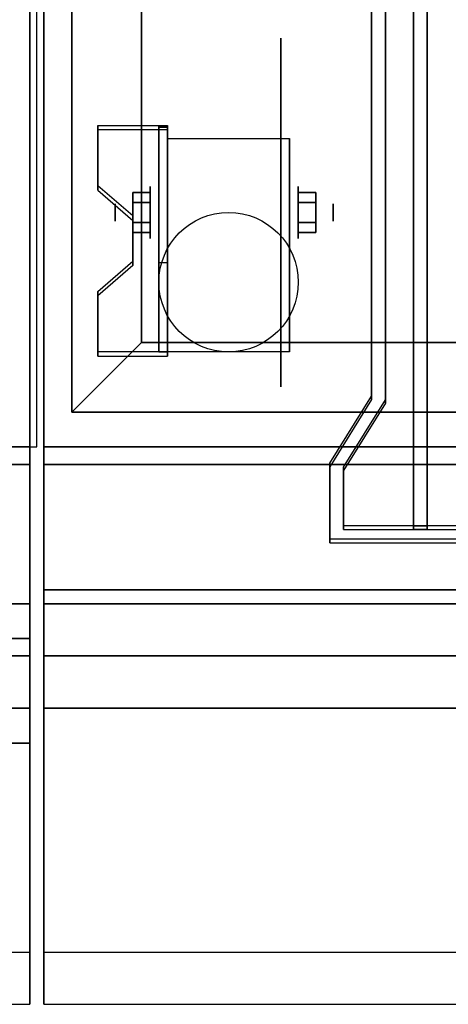
# Model space of a CAD drawing. Extents: x -82 to 82, y -23 to 23.
# Drawn here: x 64 to 70, y -19 to -5 of the extents above; entities that cross this region are included whole.
import ezdxf

# ---------------------------------------------------------------- set-up
doc = ezdxf.new("R2010")
doc.units = 0
for name, color, linetype in [('3D', 254, 'CONTINUOUS'), ('3D-BLACK', 250, 'CONTINUOUS'), ('3D-CASTIRON', 251, 'CONTINUOUS'), ('3D-FLAT', 7, 'CONTINUOUS'), ('3D-NON', 43, 'CONTINUOUS'), ('3D-RED', 1, 'CONTINUOUS'), ('3D-VHC', 1, 'CONTINUOUS')]:
    doc.layers.add(name, color=color, linetype=linetype)

msp = doc.modelspace()

# ---------------------------------------------------------------- linework, layer by layer
at = {"layer": '3D', "extrusion": (1, 0, 0)}
for centre, radius in [((-7.985, 2.5, 66.175), 0.375), ((-7.985, 2.5, 65.675), 0.125)]:
    msp.add_circle(centre, radius, dxfattribs=at)
at = {"layer": '3D', "extrusion": (-1, 0, 0)}
for centre, radius in [((7.985, 2.5, -68.3), 0.375), ((7.985, 2.5, -68.8), 0.125)]:
    msp.add_circle(centre, radius, dxfattribs=at)
at = {"layer": '3D', "extrusion": (1, 0, 0)}
for centre in [(-7.985, 2.5, 66.425), (-7.985, 2.5, 68.175)]:
    msp.add_arc(centre, 1.061, 225, 0, dxfattribs=at)
at = {"layer": '3D'}
for points in [[(66.425, -6.736, 4.087), (66.425, -6.799, 4.195), (65.425, -6.799, 4.195), (65.425, -6.736, 4.087)], [(66.425, -6.736, 4.087), (66.425, -9.984, 2.212), (66.3, -9.984, 2.212), (66.3, -6.736, 4.087)], [(66.425, -6.736, 4.087), (66.425, -6.761, 2.629), (66.3, -6.761, 2.629), (66.3, -6.736, 4.087)], [(66.425, -6.761, 2.629), (66.425, -8.709, 1.504), (66.3, -8.709, 1.504), (66.3, -6.761, 2.629)], [(65.425, -7.602, 3.587), (65.425, -7.665, 3.695), (65.925, -8.098, 3.445), (65.925, -8.035, 3.337)], [(65.925, -7.841, 2.25), (66.175, -7.841, 2.25), (66.175, -7.696, 2.5), (65.925, -7.696, 2.5)], [(65.925, -7.696, 2.5), (66.175, -7.696, 2.5), (66.175, -7.841, 2.75), (65.925, -7.841, 2.75)], [(68.55, -7.841, 2.75), (68.3, -7.841, 2.75), (68.3, -7.696, 2.5), (68.55, -7.696, 2.5)], [(68.55, -7.696, 2.5), (68.3, -7.696, 2.5), (68.3, -7.841, 2.25), (68.55, -7.841, 2.25)], [(65.925, -8.129, 2.75), (66.175, -8.129, 2.75), (66.175, -8.274, 2.5), (65.925, -8.274, 2.5)], [(65.925, -8.274, 2.5), (66.175, -8.274, 2.5), (66.175, -8.129, 2.25), (65.925, -8.129, 2.25)], [(68.55, -8.129, 2.25), (68.3, -8.129, 2.25), (68.3, -8.274, 2.5), (68.55, -8.274, 2.5)], [(68.55, -8.274, 2.5), (68.3, -8.274, 2.5), (68.3, -8.129, 2.75), (68.55, -8.129, 2.75)], [(65.925, -8.685, 2.962), (65.925, -8.747, 3.07), (65.425, -9.18, 2.82), (65.425, -9.118, 2.712)], [(66.425, -9.984, 2.212), (66.425, -8.709, 1.504), (66.3, -8.709, 1.504), (66.3, -9.984, 2.212)], [(66.05, -9.85, 36), (65.05, -10.85, 36), (65.05, -10.85, 37), (66.05, -9.85, 37)], [(66.05, -9.85, 36), (65.05, -10.85, 36), (65.05, -10.85, 37), (66.05, -9.85, 37)], [(65.425, -9.984, 2.212), (65.425, -10.046, 2.32), (66.425, -10.046, 2.32), (66.425, -9.984, 2.212)]]:
    msp.add_3dface(points, dxfattribs=at)
for points, invisible_edges in [([(66.425, -6.736, 4.087), (65.425, -6.736, 4.087), (65.425, -7.602, 3.587), (66.425, -7.602, 3.587)], 15), ([(66.425, -6.799, 4.195), (65.425, -6.799, 4.195), (65.425, -7.665, 3.695), (66.425, -7.665, 3.695)], 15), ([(65.925, -8.035, 3.337), (66.425, -8.035, 3.337), (66.425, -7.602, 3.587), (65.425, -7.602, 3.587)], 15), ([(65.925, -8.098, 3.445), (66.425, -8.098, 3.445), (66.425, -7.665, 3.695), (65.425, -7.665, 3.695)], 15), ([(66.425, -8.035, 3.337), (65.925, -8.035, 3.337), (65.925, -8.685, 2.962), (66.425, -8.685, 2.962)], 15), ([(66.425, -8.098, 3.445), (65.925, -8.098, 3.445), (65.925, -8.747, 3.07), (66.425, -8.747, 3.07)], 15), ([(65.425, -9.118, 2.712), (66.425, -9.118, 2.712), (66.425, -8.685, 2.962), (65.925, -8.685, 2.962)], 15), ([(65.425, -9.18, 2.82), (66.425, -9.18, 2.82), (66.425, -8.747, 3.07), (65.925, -8.747, 3.07)], 15), ([(66.425, -9.118, 2.712), (65.425, -9.118, 2.712), (65.425, -9.984, 2.212), (66.425, -9.984, 2.212)], 15), ([(66.425, -9.18, 2.82), (65.425, -9.18, 2.82), (65.425, -10.046, 2.32), (66.425, -10.046, 2.32)], 15), ([(64.45, -18.6, 36), (28.65, -18.6, 36), (28.65, -19.35, 35.25), (64.45, -19.35, 35.25)], 1), ([(82.45, -18.6, 36), (64.65, -18.6, 36), (64.65, -19.35, 35.25), (82.45, -19.35, 35.25)], 1)]:
    msp.add_3dface(points, dxfattribs=dict(at, invisible_edges=invisible_edges))
at = {"layer": '3D-BLACK', "extrusion": (-1, 0, 0)}
msp.add_circle((7.985, 2.5, -68.05), 2.5, dxfattribs=at)
at = {"layer": '3D-CASTIRON'}
msp.add_3dface([(64.55, 15.65, 35), (28.55, 15.65, 35), (28.55, -11.35, 35), (64.55, -11.35, 35)], dxfattribs=at)
at = {"layer": '3D-FLAT'}
msp.add_circle((67.3, -8.985, 5.75), 1, dxfattribs=at)
for points in [[(28.65, -13.6, 26.8), (64.45, -13.6, 26.8), (64.45, 15.55, 26.8), (28.65, 15.55, 26.8)], [(28.65, -13.6, 6), (64.45, -13.6, 6), (64.45, 15.55, 6), (28.65, 15.55, 6)], [(64.65, -13.4, 26.75), (82.45, -13.4, 26.75), (82.45, 15.55, 26.75), (64.65, 15.55, 26.75)], [(64.65, -13.4, 6), (82.45, -13.4, 6), (82.45, 15.55, 6), (64.65, 15.55, 6)], [(66.05, 12.15, 37), (65.05, 13.15, 37), (65.05, -10.85, 37), (66.05, -9.85, 37)], [(66.05, 12.15, 36), (65.05, 13.15, 36), (65.05, -10.85, 36), (66.05, -9.85, 36)], [(81.05, 12.15, 30), (66.05, 12.15, 30), (66.05, -9.85, 30), (81.05, -9.85, 30)], [(66.425, -6.924, 5.75), (68.175, -6.924, 5.75), (68.175, -9.985, 5.75), (66.425, -9.985, 5.75)], [(65.925, -8.129, 2.25), (66.175, -8.129, 2.25), (66.175, -7.841, 2.25), (65.925, -7.841, 2.25)], [(65.925, -7.841, 2.75), (66.175, -7.841, 2.75), (66.175, -8.129, 2.75), (65.925, -8.129, 2.75)], [(68.55, -7.841, 2.25), (68.3, -7.841, 2.25), (68.3, -8.129, 2.25), (68.55, -8.129, 2.25)], [(68.55, -8.129, 2.75), (68.3, -8.129, 2.75), (68.3, -7.841, 2.75), (68.55, -7.841, 2.75)], [(66.05, -9.85, 37), (65.05, -10.85, 37), (82.05, -10.85, 37), (81.05, -9.85, 37)], [(66.05, -9.85, 36), (65.05, -10.85, 36), (82.05, -10.85, 36), (81.05, -9.85, 36)], [(64.45, -11.6, 27), (28.65, -11.6, 27), (28.65, -14.35, 27), (64.45, -14.35, 27)], [(82.45, -11.6, 27), (64.65, -11.6, 27), (64.65, -14.35, 27), (82.45, -14.35, 27)], [(64.45, -14.1, 10.5), (64.45, -14.1, 10.5), (60.05, -14.1, 10.5)]]:
    msp.add_3dface(points, dxfattribs=at)
for points, invisible_edges in [([(64.65, 15.65, 36), (65.05, 13.15, 36), (65.05, -10.85, 36), (64.65, -11.35, 36)], 13), ([(64.65, -11.35, 36), (65.05, -10.85, 36), (82.05, -10.85, 36), (82.45, -11.35, 36)], 13), ([(64.45, -11.35, 36), (28.65, -11.35, 36), (28.65, -18.6, 36), (64.45, -18.6, 36)], 1), ([(64.45, -19.35, 34.5), (28.65, -19.35, 34.5), (28.65, -11.35, 34.5), (64.45, -11.35, 34.5)], 5), ([(82.45, -11.35, 36), (64.65, -11.35, 36), (64.65, -18.6, 36), (82.45, -18.6, 36)], 1), ([(82.45, -19.35, 34.5), (64.65, -19.35, 34.5), (64.65, -11.35, 34.5), (82.45, -11.35, 34.5)], 5)]:
    msp.add_3dface(points, dxfattribs=dict(at, invisible_edges=invisible_edges))
at = {"layer": '3D-NON'}
for points in [[(64.45, 17.55, 27), (64.45, 17.55, 35), (64.45, -11.35, 35), (64.45, -11.35, 27)], [(64.65, 17.55, 27), (64.65, 17.55, 35), (64.65, -11.35, 35), (64.65, -11.35, 27)], [(64.45, -13.6, 6), (64.45, 15.55, 6), (64.45, 15.55, 26.8), (64.45, -13.6, 26.8)], [(64.65, 15.65, 35), (64.65, 15.65, 36), (64.65, -11.35, 36), (64.65, -11.35, 35)], [(64.65, -13.4, 6), (64.65, 15.55, 6), (64.65, 15.55, 26.75), (64.65, -13.4, 26.75)], [(65.05, 13.15, 36), (65.05, -10.85, 36), (65.05, -10.85, 37), (65.05, 13.15, 37)], [(66.05, 12.15, 36), (66.05, -9.85, 36), (66.05, -9.85, 37), (66.05, 12.15, 37)], [(66.05, 12.15, 30), (66.05, 12.15, 36), (66.05, -9.85, 36), (66.05, -9.85, 30)], [(65.425, -6.736, 4.087), (65.425, -6.799, 4.195), (65.425, -7.665, 3.695), (65.425, -7.602, 3.587)], [(66.3, -6.736, 4.087), (66.3, -6.761, 2.629), (66.3, -8.709, 1.504), (66.3, -9.984, 2.212)], [(66.425, -6.736, 4.087), (66.425, -6.799, 4.195), (66.425, -10.046, 2.32), (66.425, -9.984, 2.212)], [(66.425, -6.736, 4.087), (66.425, -6.761, 2.629), (66.425, -8.709, 1.504), (66.425, -9.984, 2.212)], [(66.425, -6.924, 2.5), (66.425, -6.924, 2.5), (66.425, -6.924, 5.75)], [(68.175, -6.924, 2.5), (68.175, -6.924, 2.5), (68.175, -6.924, 5.75)], [(65.925, -8.035, 3.337), (65.925, -8.098, 3.445), (65.925, -8.747, 3.07), (65.925, -8.685, 2.962)], [(66.425, -9.985, 5.75), (66.425, -9.985, 5.75), (66.425, -8.735, 1.75)], [(68.175, -9.985, 5.75), (68.175, -9.985, 5.75), (68.175, -8.735, 1.75)], [(65.425, -9.118, 2.712), (65.425, -9.18, 2.82), (65.425, -10.046, 2.32), (65.425, -9.984, 2.212)], [(66.05, -9.85, 36), (81.05, -9.85, 36), (81.05, -9.85, 37), (66.05, -9.85, 37)], [(66.05, -9.85, 30), (66.05, -9.85, 36), (81.05, -9.85, 36), (81.05, -9.85, 30)], [(65.05, -10.85, 36), (82.05, -10.85, 36), (82.05, -10.85, 37), (65.05, -10.85, 37)], [(64.45, -11.35, 27), (64.45, -11.35, 35), (28.65, -11.35, 35), (28.65, -11.35, 27)], [(64.45, -11.35, 34.5), (28.65, -11.35, 34.5), (28.65, -11.35, 36), (64.45, -11.35, 36)], [(64.65, -11.35, 35), (64.65, -11.35, 36), (82.45, -11.35, 36), (82.45, -11.35, 35)], [(82.45, -11.35, 27), (82.45, -11.35, 35), (64.65, -11.35, 35), (64.65, -11.35, 27)], [(82.45, -11.35, 34.5), (64.65, -11.35, 34.5), (64.65, -11.35, 36), (82.45, -11.35, 36)], [(64.45, -11.6, 35.75), (28.65, -11.6, 35.75), (28.65, -11.6, 27), (64.45, -11.6, 27)], [(82.45, -11.6, 35.75), (64.65, -11.6, 35.75), (64.65, -11.6, 27), (82.45, -11.6, 27)], [(64.65, -13.4, 6), (82.45, -13.4, 6), (82.45, -13.4, 26.75), (64.65, -13.4, 26.75)], [(28.65, -13.6, 6), (64.45, -13.6, 6), (64.45, -13.6, 26.8), (28.65, -13.6, 26.8)], [(28.65, -13.6, 9.5), (28.65, -13.6, 10), (64.45, -13.6, 10), (64.45, -13.6, 9.5)], [(28.65, -13.6, 6), (28.65, -13.6, 9.5), (64.45, -13.6, 9.5), (64.45, -13.6, 6)], [(60.05, -13.6, 25.5), (60.05, -13.6, 26.5), (64.45, -13.6, 26.5), (64.45, -13.6, 25.5)], [(60.05, -13.6, 10.5), (60.05, -13.6, 25.5), (64.45, -13.6, 25.5), (64.45, -13.6, 10.5)]]:
    msp.add_3dface(points, dxfattribs=at)
for points, invisible_edges in [([(66.425, -6.924, 5.75), (66.425, -7.351, 5.75), (66.425, -7.005, 2.094), (66.425, -6.924, 2.5)], 15), ([(68.175, -6.924, 5.75), (68.175, -7.351, 5.75), (68.175, -7.005, 2.094), (68.175, -6.924, 2.5)], 15), ([(66.425, -7.351, 5.75), (66.425, -7.778, 5.75), (66.425, -7.235, 1.75), (66.425, -7.005, 2.094)], 15), ([(68.175, -7.351, 5.75), (68.175, -7.778, 5.75), (68.175, -7.235, 1.75), (68.175, -7.005, 2.094)], 15), ([(66.425, -7.778, 5.75), (66.425, -8.205, 5.75), (66.425, -7.579, 1.52), (66.425, -7.235, 1.75)], 15), ([(68.175, -7.778, 5.75), (68.175, -8.205, 5.75), (68.175, -7.579, 1.52), (68.175, -7.235, 1.75)], 15), ([(66.425, -8.205, 5.75), (66.425, -8.631, 5.75), (66.425, -7.985, 1.439), (66.425, -7.579, 1.52)], 15), ([(68.175, -8.205, 5.75), (68.175, -8.631, 5.75), (68.175, -7.985, 1.439), (68.175, -7.579, 1.52)], 15), ([(66.425, -8.631, 5.75), (66.425, -9.058, 5.75), (66.425, -8.391, 1.52), (66.425, -7.985, 1.439)], 15), ([(68.175, -8.631, 5.75), (68.175, -9.058, 5.75), (68.175, -8.391, 1.52), (68.175, -7.985, 1.439)], 15), ([(66.425, -9.058, 5.75), (66.425, -9.985, 5.75), (66.425, -8.735, 1.75), (66.425, -8.391, 1.52)], 15), ([(68.175, -9.058, 5.75), (68.175, -9.985, 5.75), (68.175, -8.735, 1.75), (68.175, -8.391, 1.52)], 15), ([(64.45, -11.35, 34.5), (64.45, -18.6, 34.5), (64.45, -18.6, 36), (64.45, -11.35, 36)], 14), ([(64.65, -11.35, 34.5), (64.65, -18.6, 34.5), (64.65, -18.6, 36), (64.65, -11.35, 36)], 14), ([(64.45, -11.6, 27.75), (64.45, -11.6, 36), (64.45, -15.1, 36), (64.45, -15.1, 27.75)], 10), ([(64.45, -11.6, 27), (64.45, -14.35, 27), (64.45, -15.1, 27.75), (64.45, -11.6, 27.75)], 4), ([(64.65, -11.6, 27), (64.65, -14.35, 27), (64.65, -15.1, 27.75), (64.65, -11.6, 27.75)], 4), ([(64.65, -11.6, 27.75), (64.65, -11.6, 36), (64.65, -15.1, 36), (64.65, -15.1, 27.75)], 10), ([(64.45, -18.6, 36), (64.45, -18.6, 34.5), (64.45, -19.35, 34.5), (64.45, -19.35, 35.25)], 13), ([(64.65, -18.6, 36), (64.65, -18.6, 34.5), (64.65, -19.35, 34.5), (64.65, -19.35, 35.25)], 13), ([(64.45, -19.35, 35.25), (28.65, -19.35, 35.25), (28.65, -19.35, 34.5), (64.45, -19.35, 34.5)], 1), ([(82.45, -19.35, 35.25), (64.65, -19.35, 35.25), (64.65, -19.35, 34.5), (82.45, -19.35, 34.5)], 1)]:
    msp.add_3dface(points, dxfattribs=dict(at, invisible_edges=invisible_edges))
at = {"layer": '3D-RED', "invisible_edges": 15}
for points in [[(69.55, -4.85, 37), (69.35, -4.85, 37), (69.35, -10.619, 38.546), (69.55, -10.672, 38.56)], [(69.55, -4.902, 36.807), (69.35, -4.902, 36.807), (69.35, -10.671, 38.353), (69.55, -10.724, 38.367)], [(69.55, -10.672, 38.56), (69.35, -10.619, 38.546), (68.75, -11.585, 38.805), (68.95, -11.638, 38.819)], [(69.55, -10.724, 38.367), (69.35, -10.671, 38.353), (68.75, -11.636, 38.611), (68.95, -11.69, 38.626)], [(68.95, -11.638, 38.819), (68.75, -11.585, 38.805), (68.75, -12.674, 39.096), (68.95, -12.481, 39.045)], [(68.95, -11.69, 38.626), (68.75, -11.636, 38.611), (68.75, -12.726, 38.903), (68.95, -12.533, 38.851)], [(68.95, -12.481, 39.045), (68.75, -12.674, 39.096), (71.35, -12.674, 39.096), (71.15, -12.481, 39.045)], [(68.95, -12.533, 38.851), (68.75, -12.726, 38.903), (71.35, -12.726, 38.903), (71.15, -12.533, 38.851)]]:
    msp.add_3dface(points, dxfattribs=at)
at = {"layer": '3D-RED'}
for points in [[(69.35, -4.85, 37), (69.35, -4.902, 36.807), (69.35, -10.671, 38.353), (69.35, -10.619, 38.546)], [(69.55, -4.85, 37), (69.55, -4.902, 36.807), (69.55, -10.724, 38.367), (69.55, -10.672, 38.56)], [(69.95, -4.902, 36.807), (69.95, -12.533, 38.851), (69.95, -12.481, 39.045), (69.95, -4.85, 37)], [(70.15, -4.85, 37), (69.95, -4.85, 37), (69.95, -12.481, 39.045), (70.15, -12.481, 39.045)], [(70.15, -4.902, 36.807), (69.95, -4.902, 36.807), (69.95, -12.533, 38.851), (70.15, -12.533, 38.851)], [(70.15, -4.902, 36.807), (70.15, -12.533, 38.851), (70.15, -12.481, 39.045), (70.15, -4.85, 37)], [(69.35, -10.619, 38.546), (69.35, -10.671, 38.353), (68.75, -11.636, 38.611), (68.75, -11.585, 38.805)], [(69.55, -10.672, 38.56), (69.55, -10.724, 38.367), (68.95, -11.69, 38.626), (68.95, -11.638, 38.819)], [(68.75, -11.585, 38.805), (68.75, -11.636, 38.611), (68.75, -12.726, 38.903), (68.75, -12.674, 39.096)], [(68.95, -11.638, 38.819), (68.95, -11.69, 38.626), (68.95, -12.533, 38.851), (68.95, -12.481, 39.045)], [(68.95, -12.481, 39.045), (68.95, -12.533, 38.851), (71.15, -12.533, 38.851), (71.15, -12.481, 39.045)], [(70.15, -12.533, 38.851), (69.95, -12.533, 38.851), (69.95, -12.481, 39.045), (70.15, -12.481, 39.045)], [(68.75, -12.674, 39.096), (68.75, -12.726, 38.903), (71.35, -12.726, 38.903), (71.35, -12.674, 39.096)]]:
    msp.add_3dface(points, dxfattribs=at)
at = {"layer": '3D-VHC'}
for points in [[(28.65, -15.1, 10), (28.65, -13.6, 10), (64.45, -13.6, 10), (64.45, -15.1, 10)], [(28.65, -15.6, 9.5), (28.65, -13.6, 9.5), (64.45, -13.6, 9.5), (64.45, -15.6, 9.5)], [(28.65, -15.6, 9.5), (28.65, -13.6, 9.5), (64.45, -13.6, 9.5), (64.45, -15.6, 9.5)], [(28.65, -15.6, 6), (28.65, -13.6, 6), (64.45, -13.6, 6), (64.45, -15.6, 6)], [(60.05, -14.35, 26.5), (60.05, -13.6, 26.5), (64.45, -13.6, 26.5), (64.45, -14.35, 26.5)], [(60.05, -15.1, 25.5), (60.05, -13.6, 25.5), (64.45, -13.6, 25.5), (64.45, -15.1, 25.5)], [(60.05, -15.1, 25.5), (60.05, -13.6, 25.5), (64.45, -13.6, 25.5), (64.45, -15.1, 25.5)], [(60.05, -15.1, 10.5), (60.05, -13.6, 10.5), (64.45, -13.6, 10.5), (64.45, -15.1, 10.5)], [(64.45, -15.1, 25.5), (64.45, -13.6, 25.5), (64.45, -13.6, 26.5), (64.45, -14.35, 26.5)], [(64.45, -15.6, 9.5), (64.45, -13.6, 9.5), (64.45, -13.6, 10), (64.45, -15.1, 10)], [(64.45, -15.6, 6), (64.45, -13.6, 6), (64.45, -13.6, 9.5), (64.45, -15.6, 9.5)], [(64.45, -15.1, 10.5), (64.45, -13.6, 10.5), (64.45, -13.6, 25.5), (64.45, -15.1, 25.5)], [(64.65, -14.35, 26.75), (64.65, -13.6, 26.75), (82.45, -13.6, 26.75), (82.45, -14.35, 26.75)], [(64.65, -13.6, 26), (64.65, -13.6, 26.75), (82.45, -13.6, 26.75), (82.45, -13.6, 26)], [(64.65, -15.1, 26), (64.65, -13.6, 26), (82.45, -13.6, 26), (82.45, -15.1, 26)], [(64.65, -15.1, 26), (64.65, -13.6, 26), (64.65, -13.6, 26.75), (64.65, -14.35, 26.75)], [(64.65, -15.1, 26), (64.65, -13.6, 26), (82.45, -13.6, 26), (82.45, -15.1, 26)], [(64.65, -13.6, 6), (64.65, -13.6, 26), (82.45, -13.6, 26), (82.45, -13.6, 6)], [(64.65, -15.1, 6), (64.65, -13.6, 6), (64.65, -13.6, 26), (64.65, -15.1, 26)], [(64.45, -14.35, 27), (28.65, -14.35, 27), (28.65, -15.1, 27.75), (64.45, -15.1, 27.75)], [(60.05, -14.35, 26.5), (60.05, -15.1, 25.5), (64.45, -15.1, 25.5), (64.45, -14.35, 26.5)], [(82.45, -14.35, 27), (64.65, -14.35, 27), (64.65, -15.1, 27.75), (82.45, -15.1, 27.75)], [(64.65, -14.35, 26.75), (64.65, -15.1, 26), (82.45, -15.1, 26), (82.45, -14.35, 26.75)], [(28.65, -15.1, 10), (28.65, -15.6, 9.5), (64.45, -15.6, 9.5), (64.45, -15.1, 10)], [(64.45, -15.1, 27.75), (28.65, -15.1, 27.75), (28.65, -15.1, 35.75), (64.45, -15.1, 35.75)], [(60.05, -15.1, 25.5), (60.05, -15.1, 10.5), (64.45, -15.1, 10.5), (64.45, -15.1, 25.5)], [(82.45, -15.1, 27.75), (64.65, -15.1, 27.75), (64.65, -15.1, 35.75), (82.45, -15.1, 35.75)], [(64.65, -15.1, 26), (64.65, -15.1, 6), (82.45, -15.1, 6), (82.45, -15.1, 26)], [(28.65, -15.6, 9.5), (28.65, -15.6, 6), (64.45, -15.6, 6), (64.45, -15.6, 9.5)]]:
    msp.add_3dface(points, dxfattribs=at)

doc.saveas('drawing.dxf')
